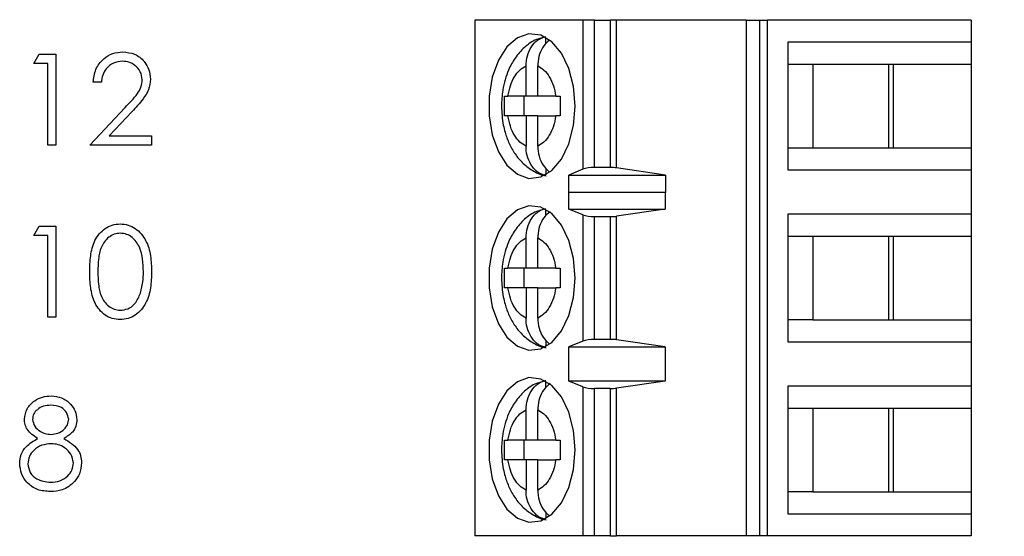
# Model space of a CAD drawing. Units: inches. Extents: x 0.1 to 16.9, y 0.1 to 10.9.
# Drawn here: x 11.3 to 12.1, y 5.2 to 5.6 of the extents above; entities that cross this region are included whole.
import ezdxf

# ---------------------------------------------------------------- set-up
doc = ezdxf.new("R2010")
doc.units = ezdxf.units.IN
doc.header["$MEASUREMENT"] = 0
doc.styles.add('SLDTEXTSTYLE0', font='TXT', dxfattribs={"width": 0.75})
doc.dimstyles.new('SLDDIMSTYLE1', dxfattribs={"dimtxt": 0.125, "dimasz": 0.13, "dimexe": 0, "dimexo": 0.0625, "dimgap": 0.03125, "dimtad": 0, "dimtih": 1, "dimtoh": 1, "dimrnd": 1e-09, "dimzin": 4, "dimdsep": 46, "dimtxsty": 'SLDTEXTSTYLE0', "dimsah": 1, "dimcen": 0.09, "dimadec": 0, "dimazin": 1, "dimtfac": 1, "dimtofl": 0, "dimtmove": 0, "dimatfit": 3, "dimfxl": 0, "dimfrac": 2, "dimtolj": 1, "dimtzin": 12, "dimarcsym": 0})

# ---------------------------------------------------------------- blocks, each defined once
blk = doc.blocks.new('_D_3')
at = {"color": 7, "linetype": 'Continuous', "lineweight": 18}
for p, q in [((11.39814, 9.23536), (12.68124, 9.23536)), ((12.55624, 9.23536), (12.55624, 7.07761)), ((12.55624, 4.53536), (12.55624, 6.87917)), ((11.39814, 4.53536), (12.68124, 4.53536))]:
    blk.add_line(p, q, dxfattribs=at)
for points in [[(12.55624, 9.23536), (12.53624, 9.10536), (12.57624, 9.10536)], [(12.55624, 4.53536), (12.57624, 4.66536), (12.53624, 4.66536)]]:
    blk.add_solid(points, dxfattribs=at)
at = {"color": 7, "linetype": 'Continuous', "lineweight": 18, "insert": (12.39461, 7.04031), "char_height": 0.125, "attachment_point": 1, "style": 'SLDTEXTSTYLE0'}
blk.add_mtext('4.70', dxfattribs=at)

msp = doc.modelspace()

# ---------------------------------------------------------------- linework, layer by layer
at = {"color": 7, "linetype": 'Continuous', "lineweight": 25}
for p, q in [((11.69046, 5.64166), (11.69046, 5.22828)), ((11.77708, 5.64166), (11.69046, 5.64166)), ((11.77708, 5.64166), (11.77708, 5.52207)), ((11.78655, 5.64166), (11.77708, 5.64166)), ((11.78655, 5.52355), (11.78655, 5.64166)), ((11.78655, 5.64166), (11.79901, 5.64166)), ((11.79901, 5.64166), (11.79901, 5.52355)), ((11.80409, 5.64166), (11.79901, 5.64166)), ((11.80409, 5.5232), (11.80409, 5.64166)), ((11.90803, 5.64166), (11.80409, 5.64166)), ((11.90803, 5.64166), (11.90803, 5.22828)), ((11.90803, 5.64166), (11.9187, 5.64166)), ((11.9187, 5.64166), (11.9187, 5.22828)), ((11.9187, 5.64166), (11.92504, 5.64166)), ((11.92504, 5.22828), (11.92504, 5.64166)), ((12.0881, 5.64166), (11.92504, 5.64166)), ((12.0881, 5.64166), (12.0881, 5.62395)), ((11.74737, 5.62254), (11.74737, 5.62778)), ((11.94136, 5.62395), (11.94136, 5.52159)), ((12.0881, 5.62395), (11.94136, 5.62395)), ((12.0881, 5.62395), (12.0881, 5.60623)), ((11.3372, 5.60674), (11.34148, 5.61422)), ((11.34148, 5.61422), (11.35496, 5.61422)), ((11.35496, 5.61422), (11.35496, 5.5413)), ((11.34842, 5.60674), (11.3372, 5.60674)), ((11.34842, 5.5413), (11.34842, 5.60674)), ((11.73157, 5.58064), (11.73157, 5.60489)), ((11.74096, 5.58064), (11.74096, 5.60489)), ((11.94136, 5.60623), (11.96135, 5.60623)), ((11.96135, 5.60623), (12.02585, 5.60623)), ((11.96135, 5.60623), (11.96135, 5.5393)), ((12.02212, 5.5393), (12.02212, 5.60623)), ((12.02585, 5.60623), (12.0881, 5.60623)), ((12.02585, 5.5393), (12.02585, 5.60623)), ((12.0881, 5.60623), (12.0881, 5.5393)), ((11.39142, 5.59178), (11.38488, 5.59178)), ((11.71441, 5.58064), (11.7171, 5.58064)), ((11.73157, 5.58064), (11.7171, 5.58064)), ((11.72975, 5.58064), (11.72975, 5.56489)), ((11.74096, 5.58064), (11.73157, 5.58064)), ((11.75543, 5.58064), (11.74096, 5.58064)), ((11.75543, 5.58064), (11.75904, 5.58064)), ((11.38207, 5.5413), (11.41035, 5.57148)), ((11.41593, 5.56825), (11.39769, 5.54878)), ((11.7171, 5.56489), (11.71441, 5.56489)), ((11.73157, 5.56489), (11.7171, 5.56489)), ((11.73157, 5.56489), (11.73157, 5.54065)), ((11.74096, 5.56489), (11.73157, 5.56489)), ((11.74096, 5.54065), (11.74096, 5.56489)), ((11.74096, 5.56489), (11.75543, 5.56489)), ((11.75904, 5.56489), (11.75543, 5.56489)), ((11.39769, 5.54878), (11.43162, 5.54878)), ((11.43162, 5.54878), (11.43162, 5.5413)), ((11.35496, 5.5413), (11.34842, 5.5413)), ((11.43162, 5.5413), (11.38207, 5.5413)), ((11.94136, 5.5393), (11.96135, 5.5393)), ((11.96135, 5.5393), (12.02585, 5.5393)), ((12.02585, 5.5393), (12.0881, 5.5393)), ((12.0881, 5.5393), (12.0881, 5.52159)), ((11.74737, 5.52307), (11.74737, 5.51776)), ((11.77708, 5.52207), (11.7659, 5.51737)), ((11.79901, 5.52355), (11.78655, 5.52355)), ((11.84323, 5.51737), (11.80409, 5.5232)), ((11.94136, 5.52159), (12.0881, 5.52159)), ((12.0881, 5.52159), (12.0881, 5.48615)), ((11.7659, 5.51737), (11.84323, 5.51737)), ((11.7659, 5.50359), (11.7659, 5.51737)), ((11.84323, 5.51737), (11.84323, 5.50359)), ((11.7659, 5.50359), (11.76598, 5.50387)), ((11.76598, 5.49009), (11.76598, 5.50387)), ((11.76598, 5.50387), (11.843, 5.50387)), ((11.843, 5.50387), (11.843, 5.49009)), ((11.843, 5.50387), (11.84323, 5.50359)), ((11.74737, 5.48475), (11.74737, 5.48998)), ((11.77708, 5.48561), (11.76598, 5.49009)), ((11.76598, 5.49009), (11.843, 5.49009)), ((11.843, 5.49009), (11.80409, 5.48453)), ((11.77708, 5.48561), (11.77708, 5.38433)), ((11.78655, 5.38576), (11.78655, 5.48418)), ((11.78655, 5.48418), (11.79901, 5.48418)), ((11.79901, 5.48418), (11.79901, 5.38576)), ((11.80409, 5.38541), (11.80409, 5.48453)), ((12.0881, 5.48615), (11.94136, 5.48615)), ((11.94136, 5.48615), (11.94136, 5.38379)), ((12.0881, 5.48615), (12.0881, 5.46844)), ((11.3372, 5.46894), (11.34148, 5.47642)), ((11.34148, 5.47642), (11.35496, 5.47642)), ((11.35496, 5.47642), (11.35496, 5.40351)), ((11.34842, 5.46894), (11.3372, 5.46894)), ((11.34842, 5.40351), (11.34842, 5.46894)), ((11.73157, 5.44285), (11.73157, 5.46709)), ((11.74096, 5.44285), (11.74096, 5.46709)), ((11.94136, 5.46844), (11.96135, 5.46844)), ((11.96135, 5.46844), (12.02585, 5.46844)), ((11.96135, 5.46844), (11.96135, 5.40151)), ((12.02212, 5.40151), (12.02212, 5.46844)), ((12.02585, 5.46844), (12.0881, 5.46844)), ((12.02585, 5.40151), (12.02585, 5.46844)), ((12.0881, 5.46844), (12.0881, 5.40151)), ((11.71441, 5.44285), (11.7171, 5.44285)), ((11.73157, 5.44285), (11.7171, 5.44285)), ((11.72975, 5.44285), (11.72975, 5.4271)), ((11.74096, 5.44285), (11.73157, 5.44285)), ((11.75543, 5.44285), (11.74096, 5.44285)), ((11.75543, 5.44285), (11.75904, 5.44285)), ((11.7171, 5.4271), (11.71441, 5.4271)), ((11.73157, 5.4271), (11.7171, 5.4271)), ((11.73157, 5.4271), (11.73157, 5.40285)), ((11.74096, 5.4271), (11.73157, 5.4271)), ((11.74096, 5.40285), (11.74096, 5.4271)), ((11.74096, 5.4271), (11.75543, 5.4271)), ((11.75904, 5.4271), (11.75543, 5.4271)), ((11.35496, 5.40351), (11.34842, 5.40351)), ((11.96135, 5.40151), (11.94136, 5.40151)), ((11.96135, 5.40151), (12.02585, 5.40151)), ((12.02585, 5.40151), (12.0881, 5.40151)), ((12.0881, 5.40151), (12.0881, 5.38379)), ((11.74737, 5.38527), (11.74737, 5.37996)), ((11.77708, 5.38433), (11.76598, 5.37985)), ((11.76598, 5.37985), (11.843, 5.37985)), ((11.76598, 5.35229), (11.76598, 5.37985)), ((11.79901, 5.38576), (11.78655, 5.38576)), ((11.843, 5.37985), (11.80409, 5.38541)), ((11.843, 5.37985), (11.843, 5.35229)), ((11.94136, 5.38379), (12.0881, 5.38379)), ((12.0881, 5.38379), (12.0881, 5.34836)), ((11.74737, 5.34695), (11.74737, 5.35219)), ((11.77708, 5.34782), (11.76598, 5.35229)), ((11.843, 5.35229), (11.76598, 5.35229)), ((11.77708, 5.34782), (11.77708, 5.22828)), ((11.843, 5.35229), (11.80409, 5.34673)), ((12.0881, 5.34836), (11.94136, 5.34836)), ((11.94136, 5.34836), (11.94136, 5.24599)), ((12.0881, 5.34836), (12.0881, 5.33064)), ((11.79901, 5.34639), (11.78655, 5.34639)), ((11.78655, 5.22828), (11.78655, 5.34639)), ((11.79901, 5.34639), (11.79901, 5.22828)), ((11.80409, 5.22828), (11.80409, 5.34673)), ((11.73157, 5.30505), (11.73157, 5.3293)), ((11.74096, 5.30505), (11.74096, 5.3293)), ((11.94136, 5.33064), (11.96135, 5.33064)), ((11.96135, 5.33064), (12.02585, 5.33064)), ((11.96135, 5.33064), (11.96135, 5.26371)), ((12.02212, 5.26371), (12.02212, 5.33064)), ((12.02585, 5.33064), (12.0881, 5.33064)), ((12.02585, 5.26371), (12.02585, 5.33064)), ((12.0881, 5.33064), (12.0881, 5.26371)), ((11.71441, 5.30505), (11.7171, 5.30505)), ((11.73157, 5.30505), (11.7171, 5.30505)), ((11.72975, 5.30505), (11.72975, 5.2893)), ((11.74096, 5.30505), (11.73157, 5.30505)), ((11.75543, 5.30505), (11.74096, 5.30505)), ((11.75543, 5.30505), (11.75904, 5.30505)), ((11.7171, 5.2893), (11.71441, 5.2893)), ((11.73157, 5.2893), (11.7171, 5.2893)), ((11.73157, 5.2893), (11.73157, 5.26506)), ((11.74096, 5.2893), (11.73157, 5.2893)), ((11.74096, 5.26506), (11.74096, 5.2893)), ((11.74096, 5.2893), (11.75543, 5.2893)), ((11.75904, 5.2893), (11.75543, 5.2893)), ((11.96135, 5.26371), (11.94136, 5.26371)), ((11.96135, 5.26371), (12.02585, 5.26371)), ((12.02585, 5.26371), (12.0881, 5.26371)), ((12.0881, 5.26371), (12.0881, 5.24599)), ((11.74737, 5.24748), (11.74737, 5.24217)), ((11.94136, 5.24599), (12.0881, 5.24599)), ((12.0881, 5.24599), (12.0881, 5.22828)), ((11.77708, 5.22828), (11.69046, 5.22828)), ((11.78655, 5.22828), (11.77708, 5.22828)), ((11.79901, 5.22828), (11.78655, 5.22828)), ((11.79901, 5.22828), (11.80409, 5.22828)), ((11.90803, 5.22828), (11.80409, 5.22828)), ((11.9187, 5.22828), (11.90803, 5.22828)), ((11.92504, 5.22828), (11.9187, 5.22828)), ((12.0881, 5.22828), (11.92504, 5.22828))]:
    msp.add_line(p, q, dxfattribs=at)
at = {"color": 7, "linetype": 'Continuous', "lineweight": 25, "flags": 128}
for points in [[(11.77092, 5.57277), (11.76963, 5.58843), (11.76587, 5.60294), (11.75992, 5.61521), (11.75221, 5.62433), (11.74332, 5.62962), (11.7339, 5.6307), (11.72466, 5.62748), (11.71629, 5.62021), (11.70939, 5.60941), (11.70449, 5.5959), (11.70194, 5.58067), (11.70194, 5.56486), (11.70449, 5.54963), (11.70939, 5.53612), (11.71629, 5.52532), (11.72466, 5.51805), (11.7339, 5.51483), (11.74332, 5.51591), (11.75221, 5.52121), (11.75992, 5.53033), (11.76587, 5.54259), (11.76963, 5.5571), (11.77092, 5.57277)], [(11.77092, 5.43497), (11.76963, 5.45064), (11.76587, 5.46514), (11.75992, 5.47741), (11.75221, 5.48653), (11.74332, 5.49183), (11.7339, 5.49291), (11.72466, 5.48969), (11.71629, 5.48241), (11.70939, 5.47162), (11.70449, 5.45811), (11.70194, 5.44288), (11.70194, 5.42706), (11.70449, 5.41184), (11.70939, 5.39832), (11.71629, 5.38753), (11.72466, 5.38025), (11.7339, 5.37704), (11.74332, 5.37812), (11.75221, 5.38341), (11.75992, 5.39253), (11.76587, 5.4048), (11.76963, 5.4193), (11.77092, 5.43497)], [(11.77092, 5.29718), (11.76963, 5.31284), (11.76587, 5.32735), (11.75992, 5.33962), (11.75221, 5.34874), (11.74332, 5.35403), (11.7339, 5.35511), (11.72466, 5.35189), (11.71629, 5.34462), (11.70939, 5.33382), (11.70449, 5.32031), (11.70194, 5.30508), (11.70194, 5.28927), (11.70449, 5.27404), (11.70939, 5.26053), (11.71629, 5.24973), (11.72466, 5.24246), (11.7339, 5.23924), (11.74332, 5.24032), (11.75221, 5.24562), (11.75992, 5.25474), (11.76587, 5.267), (11.76963, 5.28151), (11.77092, 5.29718)]]:
    msp.add_lwpolyline(points, dxfattribs=at)
at = {"color": 7, "linetype": 'Continuous', "lineweight": 25}
for centre, ratio, start_param, end_param in [((11.78655, 5.51986), 0.312591, 1.570796, 2.50226), ((11.79901, 5.51986), 0.312591, 1.126178, 1.570796), ((11.78655, 5.48773), 0.3, 3.780925, 4.712389), ((11.79901, 5.48773), 0.3, 4.712389, 5.157007), ((11.78655, 5.38222), 0.3, 1.570796, 2.50226), ((11.79901, 5.38222), 0.3, 1.126178, 1.570796), ((11.78655, 5.34993), 0.3, 3.780925, 4.712389), ((11.79901, 5.34993), 0.3, 4.712389, 5.157007)]:
    msp.add_ellipse(centre, major_axis=(0.01181, 0), ratio=ratio, start_param=start_param, end_param=end_param, dxfattribs=at)
for points, knots in [([(11.74711, 5.62802), (11.74469, 5.62749), (11.73851, 5.62614), (11.73011, 5.62005), (11.72266, 5.61164), (11.71776, 5.6026), (11.71464, 5.59387), (11.71239, 5.58423), (11.71206, 5.57701), (11.71187, 5.57277)], [0, 0, 0, 0, 0.108016, 0.275623, 0.444957, 0.598372, 0.712081, 0.830463, 1, 1, 1, 1]), ([(11.73157, 5.60489), (11.73178, 5.60765), (11.73221, 5.61317), (11.73559, 5.62041), (11.74068, 5.62619), (11.74507, 5.62776), (11.74737, 5.62858)], [0, 0, 0, 0, 0.246956, 0.494127, 0.735743, 1, 1, 1, 1]), ([(11.75021, 5.62538), (11.74867, 5.62404), (11.74538, 5.62118), (11.74216, 5.61444), (11.74103, 5.60865), (11.74097, 5.60543), (11.74096, 5.60489)], [0, 0, 0, 0, 0.283345, 0.606305, 0.933297, 1, 1, 1, 1]), ([(11.38488, 5.59178), (11.3853, 5.59533), (11.38615, 5.60241), (11.39237, 5.61051), (11.40029, 5.61537), (11.40587, 5.61585), (11.40866, 5.61609)], [0, 0, 0, 0, 0.28003, 0.559512, 0.779666, 1, 1, 1, 1]), ([(11.40866, 5.61609), (11.41191, 5.61578), (11.4184, 5.61518), (11.42562, 5.60924), (11.42999, 5.60203), (11.43045, 5.59695), (11.43068, 5.59441)], [0, 0, 0, 0, 0.2798889, 0.5592207, 0.7795791, 1, 1, 1, 1]), ([(11.40832, 5.60861), (11.40583, 5.60835), (11.40085, 5.60784), (11.39523, 5.6033), (11.39219, 5.59759), (11.39168, 5.59372), (11.39142, 5.59178)], [0, 0, 0, 0, 0.279699, 0.558848, 0.779175, 1, 1, 1, 1]), ([(11.42414, 5.59383), (11.42383, 5.59608), (11.42322, 5.60059), (11.41877, 5.60537), (11.41364, 5.6082), (11.41009, 5.60847), (11.40832, 5.60861)], [0, 0, 0, 0, 0.279122, 0.558978, 0.77935, 1, 1, 1, 1]), ([(11.7171, 5.58064), (11.71766, 5.58351), (11.71877, 5.58925), (11.72217, 5.59639), (11.72643, 5.60208), (11.72985, 5.60395), (11.73157, 5.60489)], [0, 0, 0, 0, 0.249852, 0.499989, 0.749851, 1, 1, 1, 1]), ([(11.74096, 5.60489), (11.74268, 5.60395), (11.7461, 5.60208), (11.75036, 5.5964), (11.75376, 5.58925), (11.75487, 5.58351), (11.75543, 5.58064)], [0, 0, 0, 0, 0.249851, 0.499989, 0.749853, 1, 1, 1, 1]), ([(11.41035, 5.57148), (11.41385, 5.57508), (11.41872, 5.58009), (11.42355, 5.58787), (11.42394, 5.59184), (11.42414, 5.59383)], [0, 0, 0, 0, 0.560717, 0.780532, 1, 1, 1, 1]), ([(11.43068, 5.59441), (11.43039, 5.59152), (11.42979, 5.58573), (11.42396, 5.57698), (11.41898, 5.57156), (11.41593, 5.56825)], [0, 0, 0, 0, 0.279287, 0.559151, 1, 1, 1, 1]), ([(11.71187, 5.57277), (11.71214, 5.56763), (11.71252, 5.56046), (11.71502, 5.55049), (11.71793, 5.54253), (11.72273, 5.53401), (11.7292, 5.52628), (11.73759, 5.52041), (11.74416, 5.51709), (11.74776, 5.51689), (11.74782, 5.51688)], [0, 0, 0, 0, 0.202116, 0.282087, 0.414239, 0.549886, 0.694689, 0.843901, 0.997206, 1, 1, 1, 1]), ([(11.73157, 5.54065), (11.72986, 5.54158), (11.72643, 5.54345), (11.72217, 5.54914), (11.71877, 5.55628), (11.71766, 5.56202), (11.7171, 5.56489)], [0, 0, 0, 0, 0.249851, 0.499987, 0.749849, 1, 1, 1, 1]), ([(11.75543, 5.56489), (11.75487, 5.56202), (11.75376, 5.55629), (11.75037, 5.54914), (11.7461, 5.54345), (11.74268, 5.54158), (11.74096, 5.54065)], [0, 0, 0, 0, 0.2498515, 0.4999904, 0.7498513, 1, 1, 1, 1]), ([(11.74737, 5.51696), (11.74531, 5.51766), (11.74121, 5.51906), (11.73619, 5.52424), (11.73274, 5.53105), (11.73163, 5.53688), (11.73158, 5.5401), (11.73157, 5.54065)], [0, 0, 0, 0, 0.236467, 0.472889, 0.710435, 0.950939, 1, 1, 1, 1]), ([(11.74096, 5.54065), (11.74118, 5.5379), (11.74162, 5.53241), (11.74487, 5.52507), (11.74829, 5.52183), (11.74994, 5.52026)], [0, 0, 0, 0, 0.340254, 0.680801, 1, 1, 1, 1]), ([(11.74711, 5.49022), (11.74469, 5.48969), (11.73851, 5.48834), (11.73011, 5.48226), (11.72266, 5.47384), (11.71776, 5.4648), (11.71464, 5.45607), (11.71239, 5.44643), (11.71206, 5.43922), (11.71187, 5.43497)], [0, 0, 0, 0, 0.108015, 0.275623, 0.444957, 0.598372, 0.712081, 0.830463, 1, 1, 1, 1]), ([(11.73157, 5.46709), (11.73178, 5.46985), (11.73221, 5.47537), (11.73559, 5.48261), (11.74068, 5.4884), (11.74507, 5.48996), (11.74737, 5.49078)], [0, 0, 0, 0, 0.246956, 0.494128, 0.735741, 1, 1, 1, 1]), ([(11.75079, 5.48817), (11.74904, 5.48666), (11.74553, 5.48363), (11.74215, 5.47665), (11.74103, 5.47085), (11.74097, 5.46764), (11.74096, 5.46709)], [0, 0, 0, 0, 0.309645, 0.620753, 0.935745, 1, 1, 1, 1]), ([(11.38207, 5.43993), (11.38217, 5.44419), (11.38236, 5.45269), (11.38497, 5.4632), (11.3895, 5.47049), (11.39424, 5.47484), (11.40006, 5.47777), (11.40432, 5.47812), (11.40645, 5.47829)], [0, 0, 0, 0, 0.250525, 0.500165, 0.625273, 0.7502, 0.875111, 1, 1, 1, 1]), ([(11.40645, 5.47829), (11.4086, 5.47812), (11.41289, 5.47778), (11.42072, 5.47396), (11.4277, 5.46531), (11.43125, 5.4528), (11.4315, 5.44423), (11.43162, 5.43993)], [0, 0, 0, 0, 0.125171, 0.250338, 0.498867, 0.749018, 1, 1, 1, 1]), ([(11.40667, 5.47081), (11.405, 5.47065), (11.40165, 5.47031), (11.39722, 5.46775), (11.39368, 5.46416), (11.39045, 5.45825), (11.38882, 5.44995), (11.38868, 5.4433), (11.38862, 5.43996)], [0, 0, 0, 0, 0.124875, 0.249891, 0.374725, 0.499791, 0.7495, 1, 1, 1, 1]), ([(11.42507, 5.43996), (11.4248, 5.44673), (11.4244, 5.45688), (11.41757, 5.4669), (11.41168, 5.47029), (11.40834, 5.47064), (11.40667, 5.47081)], [0, 0, 0, 0, 0.500072, 0.749018, 0.874596, 1, 1, 1, 1]), ([(11.7171, 5.44285), (11.71766, 5.44571), (11.71877, 5.45145), (11.72217, 5.4586), (11.72643, 5.46429), (11.72985, 5.46616), (11.73157, 5.46709)], [0, 0, 0, 0, 0.249852, 0.499989, 0.749851, 1, 1, 1, 1]), ([(11.74096, 5.46709), (11.74268, 5.46616), (11.7461, 5.46429), (11.75036, 5.4586), (11.75376, 5.45146), (11.75487, 5.44572), (11.75543, 5.44285)], [0, 0, 0, 0, 0.249851, 0.499989, 0.749853, 1, 1, 1, 1]), ([(11.40645, 5.40164), (11.40432, 5.40181), (11.40007, 5.40215), (11.39232, 5.40598), (11.38549, 5.41468), (11.38239, 5.42719), (11.38218, 5.43568), (11.38207, 5.43993)], [0, 0, 0, 0, 0.12518, 0.25035, 0.498776, 0.748944, 1, 1, 1, 1]), ([(11.38862, 5.43996), (11.38868, 5.43663), (11.38882, 5.42997), (11.39071, 5.42005), (11.39576, 5.41299), (11.40166, 5.40965), (11.405, 5.40929), (11.40667, 5.40911)], [0, 0, 0, 0, 0.251087, 0.501371, 0.74963, 0.874878, 1, 1, 1, 1]), ([(11.43162, 5.43993), (11.4315, 5.43565), (11.43126, 5.42709), (11.42772, 5.41457), (11.42069, 5.40598), (11.41288, 5.40216), (11.40859, 5.40181), (11.40645, 5.40164)], [0, 0, 0, 0, 0.251001, 0.501137, 0.74961, 0.874807, 1, 1, 1, 1]), ([(11.42231, 5.42163), (11.42324, 5.42499), (11.4249, 5.431), (11.42502, 5.43722), (11.42507, 5.43996)], [0, 0, 0, 0, 0.559599, 1, 1, 1, 1]), ([(11.71187, 5.43497), (11.71214, 5.42984), (11.71252, 5.42267), (11.71502, 5.4127), (11.71793, 5.40473), (11.72273, 5.39621), (11.7292, 5.38849), (11.73759, 5.38262), (11.74416, 5.37929), (11.74776, 5.37909), (11.74782, 5.37909)], [0, 0, 0, 0, 0.202116, 0.282087, 0.414239, 0.549886, 0.694689, 0.843901, 0.997206, 1, 1, 1, 1]), ([(11.73157, 5.40285), (11.72986, 5.40379), (11.72643, 5.40566), (11.72217, 5.41134), (11.71877, 5.41848), (11.71766, 5.42423), (11.7171, 5.4271)], [0, 0, 0, 0, 0.249851, 0.499987, 0.749849, 1, 1, 1, 1]), ([(11.75543, 5.4271), (11.75487, 5.42423), (11.75376, 5.41849), (11.75037, 5.41135), (11.7461, 5.40565), (11.74268, 5.40379), (11.74096, 5.40285)], [0, 0, 0, 0, 0.2498515, 0.4999904, 0.7498513, 1, 1, 1, 1]), ([(11.40667, 5.40911), (11.40866, 5.40936), (11.41265, 5.40987), (11.4188, 5.41403), (11.42098, 5.41875), (11.42231, 5.42163)], [0, 0, 0, 0, 0.2802606, 0.5607825, 1, 1, 1, 1]), ([(11.74737, 5.37916), (11.74531, 5.37986), (11.74121, 5.38126), (11.73619, 5.38645), (11.73274, 5.39325), (11.73163, 5.39909), (11.73158, 5.40231), (11.73157, 5.40285)], [0, 0, 0, 0, 0.236467, 0.472889, 0.710435, 0.950939, 1, 1, 1, 1]), ([(11.74096, 5.40285), (11.74118, 5.40011), (11.74162, 5.39461), (11.74487, 5.38728), (11.74829, 5.38403), (11.74994, 5.38247)], [0, 0, 0, 0, 0.340254, 0.680801, 1, 1, 1, 1]), ([(11.74711, 5.35243), (11.74469, 5.3519), (11.73851, 5.35055), (11.73011, 5.34446), (11.72266, 5.33605), (11.71776, 5.32701), (11.71464, 5.31827), (11.71239, 5.30864), (11.71206, 5.30142), (11.71187, 5.29718)], [0, 0, 0, 0, 0.108015, 0.275623, 0.444957, 0.598372, 0.712081, 0.830463, 1, 1, 1, 1]), ([(11.73157, 5.3293), (11.73178, 5.33205), (11.73221, 5.33758), (11.73559, 5.34482), (11.74068, 5.3506), (11.74507, 5.35217), (11.74737, 5.35299)], [0, 0, 0, 0, 0.246956, 0.494128, 0.735741, 1, 1, 1, 1]), ([(11.75079, 5.35037), (11.74904, 5.34886), (11.74553, 5.34584), (11.74215, 5.33885), (11.74103, 5.33306), (11.74097, 5.32984), (11.74096, 5.3293)], [0, 0, 0, 0, 0.309645, 0.620758, 0.935745, 1, 1, 1, 1]), ([(11.32972, 5.32178), (11.33024, 5.3247), (11.33127, 5.33055), (11.33729, 5.33661), (11.34416, 5.33994), (11.34878, 5.34031), (11.35109, 5.3405)], [0, 0, 0, 0, 0.2788075, 0.5584586, 0.7791602, 1, 1, 1, 1]), ([(11.35109, 5.3405), (11.354, 5.34018), (11.35981, 5.33954), (11.36663, 5.33472), (11.37095, 5.32843), (11.37151, 5.32386), (11.37179, 5.32158)], [0, 0, 0, 0, 0.279932, 0.559625, 0.779946, 1, 1, 1, 1]), ([(11.35073, 5.33302), (11.34881, 5.33289), (11.34498, 5.33263), (11.34029, 5.32994), (11.33688, 5.32619), (11.33647, 5.32318), (11.33626, 5.32168)], [0, 0, 0, 0, 0.280651, 0.560569, 0.780616, 1, 1, 1, 1]), ([(11.36524, 5.32183), (11.36485, 5.3237), (11.36407, 5.32746), (11.3587, 5.33231), (11.35375, 5.33275), (11.35073, 5.33302)], [0, 0, 0, 0, 0.278972, 0.559919, 1, 1, 1, 1]), ([(11.7171, 5.30505), (11.71766, 5.30792), (11.71877, 5.31366), (11.72217, 5.3208), (11.72643, 5.32649), (11.72985, 5.32836), (11.73157, 5.3293)], [0, 0, 0, 0, 0.249852, 0.499989, 0.749851, 1, 1, 1, 1]), ([(11.74096, 5.3293), (11.74268, 5.32836), (11.7461, 5.32649), (11.75036, 5.32081), (11.75376, 5.31366), (11.75487, 5.30792), (11.75543, 5.30505)], [0, 0, 0, 0, 0.249852, 0.499989, 0.749852, 1, 1, 1, 1]), ([(11.34037, 5.30633), (11.33724, 5.30841), (11.33287, 5.31131), (11.33009, 5.31744), (11.32984, 5.32034), (11.32972, 5.32178)], [0, 0, 0, 0, 0.557756, 0.778934, 1, 1, 1, 1]), ([(11.33626, 5.32168), (11.33667, 5.31975), (11.33749, 5.31587), (11.34182, 5.3122), (11.34637, 5.30998), (11.34945, 5.30976), (11.35099, 5.30965)], [0, 0, 0, 0, 0.2777218, 0.5582264, 0.7790723, 1, 1, 1, 1]), ([(11.35099, 5.30965), (11.35292, 5.30985), (11.35679, 5.31026), (11.36147, 5.31322), (11.36453, 5.3173), (11.36501, 5.32032), (11.36524, 5.32183)], [0, 0, 0, 0, 0.280241, 0.560147, 0.78044, 1, 1, 1, 1]), ([(11.37179, 5.32158), (11.37163, 5.31976), (11.3713, 5.31613), (11.36784, 5.31038), (11.36386, 5.30787), (11.36143, 5.30633)], [0, 0, 0, 0, 0.28016, 0.560242, 1, 1, 1, 1]), ([(11.32598, 5.28635), (11.32622, 5.28878), (11.3267, 5.29366), (11.3316, 5.30122), (11.33704, 5.30439), (11.34037, 5.30633)], [0, 0, 0, 0, 0.2799898, 0.5599011, 1, 1, 1, 1]), ([(11.35115, 5.30217), (11.34859, 5.30195), (11.34346, 5.30151), (11.33743, 5.29743), (11.33327, 5.29216), (11.33277, 5.28814), (11.33253, 5.28613)], [0, 0, 0, 0, 0.280284, 0.560139, 0.780297, 1, 1, 1, 1]), ([(11.36898, 5.28682), (11.36856, 5.28924), (11.3677, 5.2941), (11.36252, 5.2989), (11.3569, 5.30176), (11.35307, 5.30203), (11.35115, 5.30217)], [0, 0, 0, 0, 0.278306, 0.558511, 0.77915, 1, 1, 1, 1]), ([(11.36143, 5.30633), (11.36556, 5.30383), (11.37133, 5.30033), (11.37511, 5.29253), (11.37539, 5.28881), (11.37553, 5.28695)], [0, 0, 0, 0, 0.558272, 0.779092, 1, 1, 1, 1]), ([(11.71441, 5.2893), (11.71434, 5.29193), (11.7142, 5.29718), (11.71434, 5.30243), (11.71441, 5.30505)], [0, 0, 0, 0, 0.500005, 1, 1, 1, 1]), ([(11.75904, 5.30505), (11.75897, 5.30243), (11.75884, 5.29718), (11.75897, 5.29193), (11.75904, 5.2893)], [0, 0, 0, 0, 0.499995, 1, 1, 1, 1]), ([(11.71187, 5.29718), (11.71214, 5.29204), (11.71252, 5.28487), (11.71502, 5.2749), (11.71793, 5.26694), (11.72273, 5.25842), (11.7292, 5.25069), (11.73759, 5.24482), (11.74416, 5.2415), (11.74776, 5.2413), (11.74782, 5.24129)], [0, 0, 0, 0, 0.202116, 0.282087, 0.414239, 0.549886, 0.694689, 0.843901, 0.997206, 1, 1, 1, 1]), ([(11.35065, 5.26384), (11.34712, 5.26406), (11.34009, 5.2645), (11.33187, 5.27041), (11.32692, 5.27812), (11.32629, 5.28361), (11.32598, 5.28635)], [0, 0, 0, 0, 0.280546, 0.559271, 0.779816, 1, 1, 1, 1]), ([(11.33253, 5.28613), (11.33294, 5.2837), (11.33376, 5.27883), (11.3405, 5.27241), (11.34685, 5.27173), (11.35073, 5.27132)], [0, 0, 0, 0, 0.279831, 0.560198, 1, 1, 1, 1]), ([(11.35073, 5.27132), (11.35324, 5.27149), (11.35825, 5.27183), (11.3643, 5.27566), (11.36828, 5.28092), (11.36875, 5.28485), (11.36898, 5.28682)], [0, 0, 0, 0, 0.280602, 0.559963, 0.780182, 1, 1, 1, 1]), ([(11.37553, 5.28695), (11.37523, 5.28384), (11.37471, 5.2783), (11.37144, 5.27382), (11.37001, 5.27184)], [0, 0, 0, 0, 0.559346, 1, 1, 1, 1]), ([(11.73157, 5.26506), (11.72986, 5.26599), (11.72643, 5.26786), (11.72217, 5.27355), (11.71877, 5.28069), (11.71766, 5.28643), (11.7171, 5.2893)], [0, 0, 0, 0, 0.249852, 0.499989, 0.749852, 1, 1, 1, 1]), ([(11.75543, 5.2893), (11.75487, 5.28643), (11.75376, 5.28069), (11.75037, 5.27355), (11.7461, 5.26786), (11.74268, 5.26599), (11.74096, 5.26506)], [0, 0, 0, 0, 0.249852, 0.499989, 0.749851, 1, 1, 1, 1]), ([(11.37001, 5.27184), (11.36686, 5.26917), (11.36122, 5.26438), (11.35389, 5.26401), (11.35065, 5.26384)], [0, 0, 0, 0, 0.557759, 1, 1, 1, 1]), ([(11.74737, 5.24137), (11.74531, 5.24207), (11.74121, 5.24347), (11.73619, 5.24865), (11.73274, 5.25546), (11.73163, 5.26129), (11.73158, 5.26451), (11.73157, 5.26506)], [0, 0, 0, 0, 0.236467, 0.472889, 0.710435, 0.950939, 1, 1, 1, 1]), ([(11.74096, 5.26506), (11.74118, 5.26231), (11.74162, 5.25682), (11.74487, 5.24948), (11.74829, 5.24624), (11.74994, 5.24467)], [0, 0, 0, 0, 0.340254, 0.680801, 1, 1, 1, 1])]:
    msp.add_open_spline(points, degree=3, knots=knots, dxfattribs=at)
for points in [[(11.71441, 5.56489), (11.71434, 5.56752), (11.7142, 5.57277), (11.71434, 5.57802), (11.71441, 5.58064)], [(11.75904, 5.58064), (11.75897, 5.57802), (11.75884, 5.57277), (11.75897, 5.56752), (11.75904, 5.56489)], [(11.71441, 5.4271), (11.71434, 5.42972), (11.7142, 5.43497), (11.71434, 5.44022), (11.71441, 5.44285)], [(11.75904, 5.44285), (11.75897, 5.44022), (11.75884, 5.43497), (11.75897, 5.42972), (11.75904, 5.4271)]]:
    msp.add_open_spline(points, degree=3, dxfattribs=at)

# ---------------------------------------------------------------- dimensions: what is measured, and where the dimension line sits
at = {"color": 7, "linetype": 'Continuous', "lineweight": 18}
dim = msp.add_linear_dim(base=(12.55624, 4.53536), p1=(11.34814, 9.23536), p2=(11.34814, 4.53536), angle=90, dimstyle='SLDDIMSTYLE1', dxfattribs=at)
dim.commit()
dim.dimension.update_dxf_attribs({"geometry": '_D_3', "text_midpoint": (12.55624, 6.97839), "dimtype": 160})

doc.saveas('drawing.dxf')
